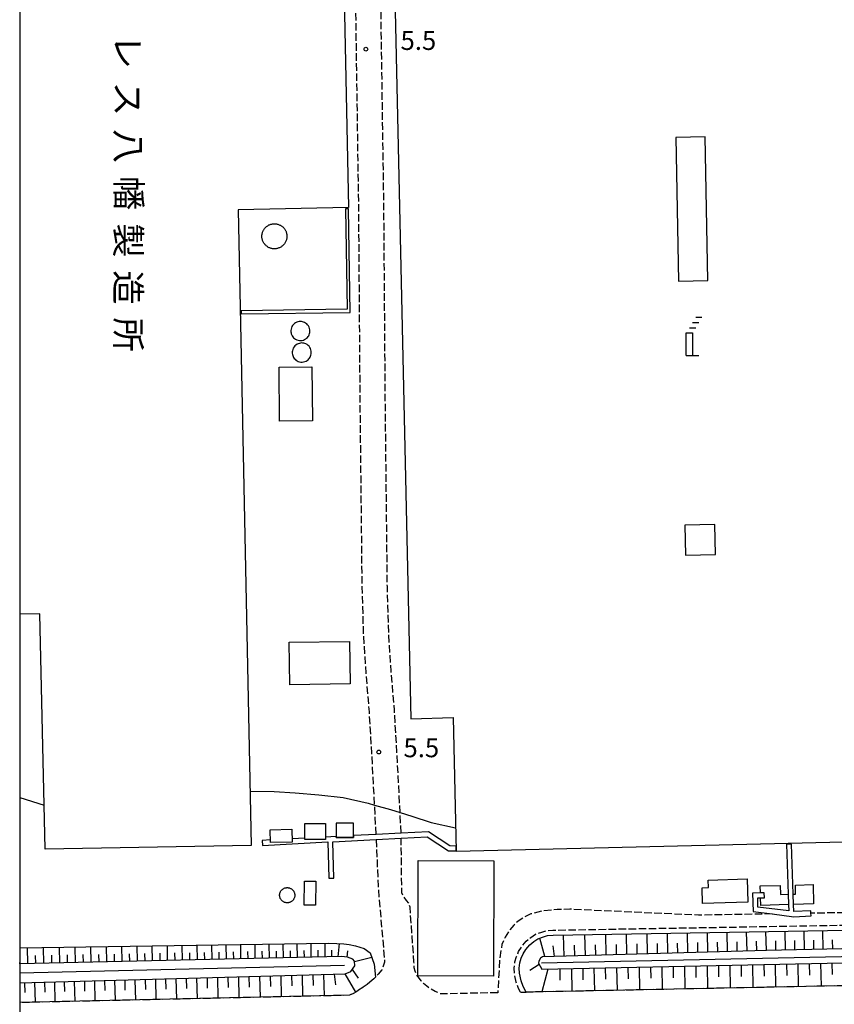
# Model space of a CAD drawing. Extents: x -20000 to -18000, y 96000 to 97500.
# Drawn here: x -20000 to -19838, y 96620 to 96816 of the extents above; entities that cross this region are included whole.
import ezdxf
from ezdxf.enums import TextEntityAlignment as Align

# ---------------------------------------------------------------- set-up
doc = ezdxf.new("R2010")
doc.units = 0
doc.linetypes.add('210600', pattern=[2, 1.5, -0.5])
for name, color, linetype in [('2106000', 3, '210600'), ('2305000', 7, '230500'), ('3001000', 4, 'Continuous'), ('3002000', 5, 'Continuous'), ('3002310', 5, 'Continuous'), ('4231000', 7, 'Continuous'), ('4234000', 7, 'Continuous'), ('4234990', 1, 'Continuous'), ('4262000', 1, '426200'), ('6101110', 6, 'Continuous'), ('6101120', 6, 'Continuous'), ('6101990', 6, 'Continuous'), ('6130000', 3, '613000'), ('7312000', 1, 'Continuous'), ('8131000', 7, 'Continuous'), ('999', 7, 'Continuous')]:
    doc.layers.add(name, color=color, linetype=linetype)
doc.styles.add('@PlotAnnotation', font='@MS Gothic.ttf')
doc.styles.add('PlotAnnotation', font='MS Gothic.ttf')
doc.linetypes.add('230500', pattern='A,2.5,[2,dmdr.shx,S=0.6,R=0,X=0,Y=-0.3],2.5', length=5)
doc.linetypes.add('426200', pattern='A,1.5,[3,dmdr.shx,S=0.1,R=180,X=0,Y=0],1.5', length=3)
doc.linetypes.add('613000', pattern='A,1,-0.75,[1,dmdr.shx,S=0.15,R=0,X=0,Y=0],-0.75,1', length=3.5)

# ---------------------------------------------------------------- blocks, each defined once
blk = doc.blocks.new('423400')
at = {"layer": '4234990'}
for points in [[(0.75, 2.6), (0.25, 2.6)], [(1, 3), (0.5, 3)], [(-0.25, 0), (-0.25, 1.8), (0.25, 1.8), (0.25, 0)], [(0, 2.2), (0.5, 2.2)], [(-0.25, 0), (0.75, 0)]]:
    blk.add_lwpolyline(points, dxfattribs=at)
blk = doc.blocks.new('731200')
at = {"layer": '7312000'}
blk.add_circle((0, 0), 0.15, dxfattribs=at)

msp = doc.modelspace()

# ---------------------------------------------------------------- linework, layer by layer
at = {"layer": '2106000', "flags": 128}
for points in [[(-19929.05, 96653.91), (-19929.36, 96659.75), (-19929.91, 96670.09), (-19930.4, 96678.29), (-19931.04, 96686.01), (-19931.53, 96693.46), (-19931.82, 96703.16), (-19932.22, 96739.8), (-19932.51, 96778.92), (-19933.03, 96814.25), (-19934.02, 96878.68)], [(-19924.07, 96654.17), (-19924.28, 96658.25), (-19924.92, 96670.37), (-19925.41, 96678.64), (-19926.05, 96686.38), (-19926.53, 96693.7), (-19926.82, 96703.27), (-19927.22, 96739.85), (-19927.51, 96778.97), (-19928.03, 96814.32), (-19928.98, 96875.95)], [(-19929.02, 96652.9), (-19928.68, 96643.68), (-19927.36, 96628.5), (-19927.95, 96626.95), (-19928.65, 96626.13), (-19929.21, 96625.52)], [(-19904.84, 96622.42), (-19916.23, 96622.18), (-19917.3, 96622.69), (-19918.11, 96623.1), (-19918.97, 96623.7), (-19919.65, 96624.23), (-19920.1, 96624.79), (-19920.43, 96625.24), (-19920.96, 96625.93), (-19921.27, 96626.68), (-19921.45, 96627.4), (-19921.48, 96627.97), (-19921.52, 96628.57), (-19922.3, 96639.47), (-19922.56, 96640.23), (-19922.98, 96640.74), (-19923.64, 96641.59), (-19923.94, 96642.31), (-19924.06, 96653.16)], [(-19784.08, 96642.08), (-19785.73, 96641.58), (-19788.95, 96640.81), (-19792.07, 96640.33), (-19797.27, 96639.52), (-19801.15, 96638.93), (-19842.5, 96638.23)], [(-19850.2, 96638.1), (-19864.88, 96637.85), (-19890.51, 96639.03), (-19893.05, 96638.96), (-19895.84, 96638.69), (-19898.29, 96638.1), (-19899.57, 96637.45), (-19900.6, 96636.81), (-19901.66, 96635.89), (-19902.54, 96634.84), (-19903.39, 96633.48), (-19904, 96632.02), (-19904.46, 96629.37), (-19904.84, 96622.42)], [(-19900.31, 96622.51), (-19900.72, 96623.26), (-19901.17, 96624.52), (-19901.54, 96626.16), (-19901.58, 96627.33), (-19901.42, 96628.6), (-19901.11, 96629.61), (-19900.7, 96630.6), (-19900.05, 96631.57), (-19899.21, 96632.68), (-19898.24, 96633.43), (-19897.33, 96634.06), (-19896.07, 96634.5), (-19895.13, 96634.78), (-19893.88, 96634.88), (-19800.94, 96636.45), (-19796.89, 96637.07), (-19791.69, 96637.88), (-19788.47, 96638.38), (-19785.08, 96639.19), (-19783.33, 96639.72)], [(-19732.88, 96632.2), (-19734.1, 96631.58), (-19736.5, 96630.64), (-19738.25, 96629.84), (-19750.04, 96626.47), (-19750.5, 96626.38), (-19752.28, 96626.04), (-19754.81, 96625.74), (-19757.05, 96625.49), (-19758.49, 96625.39), (-19899.18, 96622.53)], [(-19929.21, 96625.52), (-19929.5, 96625.21), (-19930.3, 96624.55), (-19930.85, 96624.07), (-19931.6, 96623.51), (-19932.65, 96622.84), (-19933.1, 96622.56), (-19933.56, 96622.27), (-19934.35, 96621.91), (-20000, 96620.46)], [(-19900.31, 96622.51), (-19899.18, 96622.53)]]:
    msp.add_lwpolyline(points, dxfattribs=at)
at = {"layer": '2305000', "flags": 128}
for points in [[(-19954.16, 96662.53), (-19949.38, 96662.45), (-19945.15, 96662.22), (-19940.44, 96661.79), (-19935.63, 96661.28), (-19930.66, 96660.12), (-19929.36, 96659.75), (-19926.19, 96658.85), (-19924.28, 96658.25), (-19921.96, 96657.52), (-19918.1, 96656.31), (-19913.23, 96655.2)], [(-20000, 96661.27), (-19995.11, 96659.74)]]:
    msp.add_lwpolyline(points, dxfattribs=at)
at = {"layer": '3001000', "flags": 128}
for points in [[(-19948.28, 96736.16), (-19948.38, 96746.88), (-19941.84, 96746.94), (-19941.73, 96736.22), (-19948.28, 96736.16)], [(-19946.35, 96692.13), (-19934.35, 96692.32), (-19934.22, 96683.86), (-19946.22, 96683.67), (-19946.35, 96692.13)], [(-19950.16, 96654.86), (-19945.83, 96654.97), (-19945.77, 96652.39), (-19950.1, 96652.28), (-19950.16, 96654.86)], [(-19943.22, 96656.1), (-19939.14, 96656.09), (-19939.16, 96652.9), (-19943.23, 96652.91), (-19943.22, 96656.1)], [(-19933.53, 96656.16), (-19937.04, 96656.16), (-19937.04, 96653.28), (-19933.53, 96653.28), (-19933.53, 96656.16)], [(-19920.75, 96625.77), (-19920.7, 96648.71), (-19905.65, 96648.68), (-19905.7, 96625.74), (-19920.75, 96625.77)], [(-19862.94, 96644.8), (-19855.2, 96645.05), (-19855.05, 96640.46), (-19864.06, 96640.18), (-19864.16, 96643.31), (-19862.9, 96643.35), (-19862.94, 96644.8)], [(-19943.32, 96644.63), (-19941.08, 96644.61), (-19941.13, 96639.82), (-19943.37, 96639.84), (-19943.32, 96644.63)], [(-19846.98, 96639.95), (-19852.51, 96639.8), (-19852.55, 96641.29), (-19851.78, 96641.31), (-19851.8, 96642.31), (-19852.57, 96642.29), (-19852.61, 96643.67), (-19848.64, 96643.77), (-19848.59, 96641.96), (-19847.04, 96642), (-19846.98, 96639.95)], [(-19845.98, 96639.97), (-19846.05, 96642.02), (-19845.55, 96642.04), (-19845.6, 96643.85), (-19842.07, 96643.94), (-19841.97, 96640.08), (-19845.98, 96639.97)]]:
    msp.add_lwpolyline(points, close=True, dxfattribs=at)
at = {"layer": '3002000', "flags": 128}
for points in [[(-19980.93, 97077.23), (-19980.02, 97033.71), (-19971.16, 97034.08), (-19970.79, 97025.08), (-19972.03, 97025.03), (-19971.38, 97009.35), (-19979.51, 97009.02), (-19978.43, 96951.25), (-19959.95, 96951.6), (-19959.52, 96930.39), (-19952.42, 96930.57), (-19952.06, 96916.47), (-19951.91, 96910.69), (-19959.13, 96910.51), (-19959.05, 96906.6), (-19937.21, 96907.05), (-19934.53, 96778.64), (-19956.48, 96778.18), (-19953.94, 96651.74), (-19994.91, 96650.98), (-19995.97, 96697.81), (-20000, 96697.72)], [(-19928, 96940.55), (-19922.15, 96676.92), (-19913.75, 96677.16), (-19913.11, 96650.57), (-19761.62, 96654.2)]]:
    msp.add_lwpolyline(points, dxfattribs=at)
at = {"layer": '3002310', "flags": 128}
for points in [[(-19869.4, 96792.59), (-19868.9, 96763.98), (-19863.03, 96764.08), (-19863.54, 96792.7), (-19869.4, 96792.59)], [(-19861.5, 96709.62), (-19861.65, 96715.57), (-19867.6, 96715.41), (-19867.45, 96709.47), (-19861.5, 96709.62)]]:
    msp.add_lwpolyline(points, close=True, dxfattribs=at)
at = {"layer": '4231000', "flags": 128}
for points in [[(-19949.29, 96775.4), (-19949.15, 96775.4), (-19949.01, 96775.39), (-19948.87, 96775.37), (-19948.73, 96775.34), (-19948.6, 96775.3), (-19948.46, 96775.26), (-19948.33, 96775.21), (-19948.2, 96775.15), (-19948.08, 96775.09), (-19947.96, 96775.01), (-19947.84, 96774.94), (-19947.73, 96774.85), (-19947.62, 96774.76), (-19947.52, 96774.66), (-19947.42, 96774.56), (-19947.33, 96774.45), (-19947.25, 96774.33), (-19947.17, 96774.22), (-19947.1, 96774.09), (-19947.04, 96773.97), (-19946.98, 96773.84), (-19946.93, 96773.71), (-19946.89, 96773.57), (-19946.86, 96773.43), (-19946.83, 96773.29), (-19946.81, 96773.15), (-19946.8, 96773.01), (-19946.8, 96772.87), (-19946.81, 96772.73), (-19946.82, 96772.59), (-19946.84, 96772.45), (-19946.87, 96772.31), (-19946.91, 96772.18), (-19946.96, 96772.04), (-19947.01, 96771.91), (-19947.07, 96771.78), (-19947.14, 96771.66), (-19947.21, 96771.54), (-19947.29, 96771.42), (-19947.38, 96771.31), (-19947.47, 96771.21), (-19947.57, 96771.11), (-19947.68, 96771.01), (-19947.79, 96770.92), (-19947.9, 96770.84), (-19948.02, 96770.77), (-19948.14, 96770.7), (-19948.27, 96770.64), (-19948.4, 96770.58), (-19948.53, 96770.54), (-19948.67, 96770.5), (-19948.81, 96770.46), (-19948.95, 96770.44), (-19949.09, 96770.42), (-19949.23, 96770.42), (-19949.37, 96770.42), (-19949.51, 96770.43), (-19949.65, 96770.44), (-19949.79, 96770.47), (-19949.93, 96770.5), (-19950.06, 96770.54), (-19950.2, 96770.58), (-19950.33, 96770.64), (-19950.45, 96770.7), (-19950.58, 96770.77), (-19950.7, 96770.85), (-19950.81, 96770.93), (-19950.92, 96771.02), (-19951.02, 96771.11), (-19951.12, 96771.22), (-19951.22, 96771.32), (-19951.3, 96771.43), (-19951.38, 96771.55), (-19951.46, 96771.67), (-19951.52, 96771.79), (-19951.58, 96771.92), (-19951.64, 96772.05), (-19951.68, 96772.19), (-19951.72, 96772.32), (-19951.75, 96772.46), (-19951.77, 96772.6), (-19951.78, 96772.74), (-19951.79, 96772.88), (-19951.78, 96773.02), (-19951.77, 96773.16), (-19951.76, 96773.3), (-19951.73, 96773.44), (-19951.7, 96773.58), (-19951.65, 96773.72), (-19951.6, 96773.85), (-19951.55, 96773.98), (-19951.48, 96774.1), (-19951.41, 96774.22), (-19951.34, 96774.34), (-19951.25, 96774.46), (-19951.16, 96774.56), (-19951.06, 96774.67), (-19950.96, 96774.76), (-19950.85, 96774.86), (-19950.74, 96774.94), (-19950.62, 96775.02), (-19950.5, 96775.09), (-19950.38, 96775.16), (-19950.25, 96775.21), (-19950.12, 96775.26), (-19949.98, 96775.31), (-19949.84, 96775.34), (-19949.71, 96775.37), (-19949.57, 96775.39), (-19949.42, 96775.4), (-19949.29, 96775.4)], [(-19942.58, 96752.95), (-19942.47, 96753.13), (-19942.37, 96753.33), (-19942.3, 96753.55), (-19942.25, 96753.8), (-19942.23, 96754.05), (-19942.25, 96754.32), (-19942.3, 96754.58), (-19942.4, 96754.84), (-19942.53, 96755.08), (-19942.69, 96755.3), (-19942.87, 96755.48), (-19943.08, 96755.64), (-19943.29, 96755.76), (-19943.51, 96755.85), (-19943.73, 96755.91), (-19943.94, 96755.95), (-19944.15, 96755.96), (-19944.37, 96755.94), (-19944.61, 96755.89), (-19944.84, 96755.82), (-19945.07, 96755.7), (-19945.29, 96755.56), (-19945.5, 96755.37), (-19945.67, 96755.16), (-19945.81, 96754.93), (-19945.92, 96754.68), (-19945.99, 96754.43), (-19946.02, 96754.17), (-19946.02, 96753.92), (-19945.99, 96753.69), (-19945.94, 96753.47), (-19945.86, 96753.27), (-19945.76, 96753.09), (-19945.64, 96752.9), (-19945.48, 96752.72), (-19945.29, 96752.56), (-19945.08, 96752.41), (-19944.84, 96752.3), (-19944.59, 96752.21), (-19944.32, 96752.17), (-19944.04, 96752.16), (-19943.77, 96752.19), (-19943.52, 96752.26), (-19943.28, 96752.36), (-19943.07, 96752.48), (-19942.88, 96752.63), (-19942.72, 96752.78), (-19942.58, 96752.95)], [(-19942.31, 96748.67), (-19942.19, 96748.85), (-19942.09, 96749.05), (-19942.02, 96749.27), (-19941.97, 96749.52), (-19941.95, 96749.77), (-19941.97, 96750.04), (-19942.02, 96750.3), (-19942.12, 96750.56), (-19942.25, 96750.8), (-19942.41, 96751.02), (-19942.6, 96751.2), (-19942.8, 96751.36), (-19943.02, 96751.48), (-19943.24, 96751.57), (-19943.45, 96751.63), (-19943.66, 96751.67), (-19943.87, 96751.68), (-19944.1, 96751.66), (-19944.33, 96751.61), (-19944.56, 96751.54), (-19944.8, 96751.42), (-19945.02, 96751.28), (-19945.22, 96751.1), (-19945.39, 96750.89), (-19945.54, 96750.65), (-19945.64, 96750.4), (-19945.71, 96750.15), (-19945.75, 96749.89), (-19945.75, 96749.64), (-19945.71, 96749.41), (-19945.66, 96749.19), (-19945.58, 96748.99), (-19945.48, 96748.81), (-19945.36, 96748.62), (-19945.2, 96748.44), (-19945.02, 96748.28), (-19944.8, 96748.13), (-19944.57, 96748.02), (-19944.31, 96747.93), (-19944.04, 96747.89), (-19943.77, 96747.88), (-19943.5, 96747.91), (-19943.24, 96747.98), (-19943, 96748.08), (-19942.79, 96748.2), (-19942.6, 96748.35), (-19942.44, 96748.5), (-19942.31, 96748.67)], [(-19946.75, 96643.33), (-19946.64, 96643.33), (-19946.53, 96643.32), (-19946.43, 96643.3), (-19946.32, 96643.27), (-19946.22, 96643.23), (-19946.11, 96643.19), (-19946.02, 96643.14), (-19945.92, 96643.08), (-19945.83, 96643.02), (-19945.75, 96642.95), (-19945.67, 96642.87), (-19945.59, 96642.79), (-19945.53, 96642.71), (-19945.46, 96642.61), (-19945.41, 96642.52), (-19945.36, 96642.42), (-19945.32, 96642.32), (-19945.29, 96642.21), (-19945.27, 96642.1), (-19945.25, 96642), (-19945.24, 96641.89), (-19945.24, 96641.78), (-19945.25, 96641.67), (-19945.26, 96641.56), (-19945.29, 96641.45), (-19945.32, 96641.34), (-19945.36, 96641.24), (-19945.4, 96641.14), (-19945.45, 96641.04), (-19945.51, 96640.95), (-19945.58, 96640.86), (-19945.65, 96640.78), (-19945.73, 96640.7), (-19945.81, 96640.63), (-19945.9, 96640.57), (-19946, 96640.51), (-19946.09, 96640.46), (-19946.19, 96640.41), (-19946.3, 96640.38), (-19946.4, 96640.35), (-19946.51, 96640.33), (-19946.62, 96640.31), (-19946.73, 96640.31), (-19946.84, 96640.31), (-19946.95, 96640.32), (-19947.06, 96640.34), (-19947.17, 96640.36), (-19947.27, 96640.4), (-19947.37, 96640.44), (-19947.47, 96640.49), (-19947.57, 96640.54), (-19947.66, 96640.61), (-19947.74, 96640.68), (-19947.82, 96640.75), (-19947.9, 96640.83), (-19947.97, 96640.92), (-19948.03, 96641.01), (-19948.08, 96641.1), (-19948.13, 96641.2), (-19948.18, 96641.3), (-19948.21, 96641.41), (-19948.24, 96641.51), (-19948.25, 96641.62), (-19948.26, 96641.73), (-19948.27, 96641.84), (-19948.26, 96641.95), (-19948.25, 96642.06), (-19948.23, 96642.17), (-19948.2, 96642.28), (-19948.16, 96642.38), (-19948.12, 96642.48), (-19948.06, 96642.58), (-19948, 96642.67), (-19947.94, 96642.76), (-19947.87, 96642.84), (-19947.79, 96642.92), (-19947.71, 96642.99), (-19947.62, 96643.06), (-19947.53, 96643.12), (-19947.43, 96643.17), (-19947.33, 96643.22), (-19947.23, 96643.26), (-19947.12, 96643.29), (-19947.02, 96643.31), (-19946.91, 96643.32), (-19946.8, 96643.33), (-19946.75, 96643.33)]]:
    msp.add_lwpolyline(points, close=True, dxfattribs=at)
at = {"layer": '4262000', "flags": 128}
for points in [[(-19935.17, 96778.36), (-19934.85, 96758.38), (-19955.94, 96758.09), (-19955.93, 96757.45), (-19934.2, 96757.75), (-19934.53, 96778.37), (-19935.17, 96778.36)], [(-19945.78, 96653.04), (-19945.77, 96652.39), (-19950.1, 96652.28), (-19950.11, 96652.82), (-19951.76, 96652.73), (-19951.7, 96651.73), (-19938.65, 96652.41), (-19938.47, 96645.2), (-19937.47, 96645.22), (-19937.65, 96652.44), (-19929.02, 96652.9), (-19924.06, 96653.16), (-19918.9, 96653.44), (-19914.68, 96650.65), (-19913.11, 96650.62), (-19913.14, 96651.61), (-19914.37, 96651.64), (-19918.62, 96654.45), (-19924.07, 96654.17), (-19929.05, 96653.91), (-19933.53, 96653.68), (-19933.53, 96653.28), (-19937.04, 96653.28), (-19937.04, 96653.49), (-19939.15, 96653.38), (-19939.16, 96652.9), (-19943.23, 96652.91), (-19943.23, 96653.17), (-19945.78, 96653.04)], [(-19853.11, 96641.28), (-19852.55, 96641.29), (-19851.78, 96641.31), (-19851.8, 96642.31), (-19852.57, 96642.29), (-19854.15, 96642.26), (-19854.02, 96638.59), (-19850.2, 96638.1), (-19845.9, 96637.55), (-19842.48, 96637.7), (-19842.5, 96638.23), (-19842.52, 96638.7), (-19845.94, 96638.55), (-19845.98, 96639.97), (-19846.05, 96642.02), (-19846.36, 96652.01), (-19847.36, 96651.99), (-19847.04, 96642), (-19846.98, 96639.95), (-19846.94, 96638.69), (-19853.05, 96639.47), (-19853.11, 96641.28)]]:
    msp.add_lwpolyline(points, close=True, dxfattribs=at)
at = {"layer": '6101110', "flags": 128}
for points in [[(-19738.17, 96634.79), (-19738.92, 96634.64), (-19740.83, 96634.29), (-19743.67, 96633.88), (-19748.57, 96633.4), (-19755.21, 96632.84), (-19762.14, 96632.63), (-19801.98, 96631.59), (-19824.2, 96631.26), (-19836.33, 96631.15), (-19851.34, 96630.79), (-19895.97, 96629.59), (-19896.31, 96629.28), (-19896.66, 96628.71), (-19896.72, 96628.3), (-19896.08, 96627.08), (-19791.93, 96629.28), (-19766.95, 96629.54), (-19754.49, 96629.98), (-19747.63, 96630.53), (-19743.13, 96631.07), (-19740.82, 96631.37), (-19732.88, 96632.2)], [(-20000, 96624.37), (-19935.19, 96626.2), (-19934.09, 96626.65), (-19933.26, 96627.74), (-19933.36, 96628.67), (-19933.7, 96629.07), (-19934.74, 96629.5), (-19935.94, 96629.6), (-20000, 96628.14)]]:
    msp.add_lwpolyline(points, dxfattribs=at)
at = {"layer": '6101120', "flags": 128}
for points in [[(-19758.49, 96625.39), (-19899.18, 96622.53), (-19899.81, 96623.67), (-19900.21, 96624.8), (-19900.54, 96626.29), (-19900.58, 96627.28), (-19900.44, 96628.38), (-19900.17, 96629.27), (-19899.81, 96630.13), (-19899.24, 96630.99), (-19898.49, 96631.97), (-19897.65, 96632.62), (-19896.87, 96633.16), (-19895.76, 96633.54), (-19894.94, 96633.79), (-19893.84, 96633.88), (-19792.47, 96635.59)], [(-20000, 96631.38), (-19938.51, 96632.27), (-19936.89, 96632.24), (-19935.46, 96632.14), (-19934.44, 96632.01), (-19933.18, 96631.77), (-19932.3, 96631.51), (-19931.42, 96631.2), (-19930.23, 96630.35), (-19929.43, 96628.12), (-19929.21, 96625.52), (-19929.5, 96625.21), (-19930.3, 96624.55), (-19930.85, 96624.07), (-19931.6, 96623.51), (-19932.65, 96622.84), (-19933.1, 96622.56), (-19933.56, 96622.27), (-19934.35, 96621.91), (-20000, 96620.46)]]:
    msp.add_lwpolyline(points, dxfattribs=at)
at = {"layer": '6101990', "flags": 128}
for points in [[(-19895.45, 96629.6), (-19896.45, 96633.3)], [(-19891.62, 96629.71), (-19891.73, 96633.92)], [(-19887.41, 96629.82), (-19887.5, 96633.99)], [(-19883.24, 96629.93), (-19883.33, 96634.06)], [(-19879.12, 96630.04), (-19879.21, 96634.13)], [(-19875.04, 96630.15), (-19875.12, 96634.2)], [(-19870.99, 96630.26), (-19871.08, 96634.26)], [(-19866.99, 96630.37), (-19867.08, 96634.33)], [(-19863.03, 96630.48), (-19863.12, 96634.4)], [(-19859.11, 96630.58), (-19859.19, 96634.46)], [(-19855.23, 96630.69), (-19855.31, 96634.53)], [(-19851.38, 96630.79), (-19851.46, 96634.59)], [(-19847.58, 96630.88), (-19847.65, 96634.66)], [(-19843.8, 96630.97), (-19843.87, 96634.72)], [(-19841.92, 96631.02), (-19841.96, 96632.89)], [(-19840.05, 96631.06), (-19840.12, 96634.79)], [(-19838.18, 96631.11), (-19838.22, 96632.96)], [(-19998.38, 96628.18), (-19998.44, 96631.4)], [(-19995.19, 96628.25), (-19995.25, 96631.45)], [(-19992.02, 96628.33), (-19992.08, 96631.49)], [(-19988.88, 96628.4), (-19988.93, 96631.54)], [(-19985.76, 96628.47), (-19985.82, 96631.59)], [(-19982.67, 96628.54), (-19982.72, 96631.63)], [(-19979.6, 96628.61), (-19979.66, 96631.67)], [(-19976.56, 96628.68), (-19976.62, 96631.72)], [(-19973.54, 96628.75), (-19973.6, 96631.76)], [(-19970.55, 96628.81), (-19970.61, 96631.81)], [(-19967.58, 96628.88), (-19967.64, 96631.85)], [(-19964.64, 96628.95), (-19964.7, 96631.89)], [(-19961.72, 96629.01), (-19961.78, 96631.93)], [(-19958.83, 96629.08), (-19958.88, 96631.98)], [(-19955.96, 96629.15), (-19956.01, 96632.02)], [(-19953.11, 96629.21), (-19953.16, 96632.06)], [(-19950.28, 96629.27), (-19950.34, 96632.1)], [(-19947.48, 96629.34), (-19947.53, 96632.14)], [(-19944.7, 96629.4), (-19944.75, 96632.18)], [(-19941.95, 96629.46), (-19941.99, 96632.22)], [(-19939.21, 96629.53), (-19939.2, 96632.26)], [(-19936.59, 96629.59), (-19936.37, 96632.2)], [(-19893.53, 96629.66), (-19893.79, 96631.76)], [(-19889.51, 96629.76), (-19889.56, 96631.86)], [(-19885.33, 96629.88), (-19885.37, 96631.95)], [(-19881.18, 96629.99), (-19881.23, 96632.04)], [(-19877.08, 96630.1), (-19877.12, 96632.13)], [(-19873.02, 96630.21), (-19873.06, 96632.22)], [(-19868.99, 96630.32), (-19869.04, 96632.31)], [(-19865.01, 96630.42), (-19865.05, 96632.39)], [(-19861.07, 96630.53), (-19861.11, 96632.48)], [(-19857.17, 96630.63), (-19857.21, 96632.57)], [(-19853.3, 96630.74), (-19853.35, 96632.65)], [(-19849.48, 96630.83), (-19849.52, 96632.73)], [(-19845.69, 96630.93), (-19845.72, 96632.81)], [(-19996.79, 96628.22), (-19996.82, 96629.82)], [(-19993.6, 96628.29), (-19993.63, 96629.88)], [(-19990.45, 96628.36), (-19990.48, 96629.94)], [(-19987.32, 96628.43), (-19987.35, 96630)], [(-19984.21, 96628.5), (-19984.24, 96630.06)], [(-19981.13, 96628.57), (-19981.16, 96630.11)], [(-19978.08, 96628.64), (-19978.11, 96630.17)], [(-19975.05, 96628.71), (-19975.08, 96630.23)], [(-19972.05, 96628.78), (-19972.07, 96630.28)], [(-19969.07, 96628.85), (-19969.1, 96630.34)], [(-19966.11, 96628.91), (-19966.14, 96630.39)], [(-19963.18, 96628.98), (-19963.21, 96630.45)], [(-19960.27, 96629.05), (-19960.3, 96630.5)], [(-19957.39, 96629.11), (-19957.42, 96630.55)], [(-19954.53, 96629.18), (-19954.56, 96630.61)], [(-19951.69, 96629.24), (-19951.72, 96630.66)], [(-19948.88, 96629.31), (-19948.91, 96630.71)], [(-19946.09, 96629.37), (-19946.12, 96630.76)], [(-19943.32, 96629.43), (-19943.35, 96630.82)], [(-19940.58, 96629.49), (-19940.6, 96630.87)], [(-19937.9, 96629.56), (-19937.84, 96630.91)], [(-19934.82, 96629.51), (-19934.69, 96630.77)], [(-19933.36, 96628.63), (-19929.93, 96629.52)], [(-19999.99, 96628.14), (-20000, 96628.45)], [(-19933.79, 96627.05), (-19932.64, 96625.32)], [(-19896.59, 96628.06), (-19898.49, 96626.83)], [(-19894.85, 96627.11), (-19896.06, 96622.59)], [(-19892.51, 96627.16), (-19892.46, 96624.91)], [(-19890.18, 96627.2), (-19890.08, 96622.71)], [(-19887.93, 96627.25), (-19887.88, 96625.01)], [(-19885.69, 96627.3), (-19885.59, 96622.81)], [(-19883.44, 96627.35), (-19883.39, 96625.1)], [(-19881.19, 96627.39), (-19881.1, 96622.9)], [(-19878.94, 96627.44), (-19878.9, 96625.19)], [(-19876.7, 96627.49), (-19876.6, 96622.99)], [(-19874.44, 96627.54), (-19874.4, 96625.29)], [(-19872.19, 96627.58), (-19872.1, 96623.08)], [(-19869.94, 96627.63), (-19869.9, 96625.38)], [(-19867.69, 96627.68), (-19867.6, 96623.17)], [(-19865.44, 96627.73), (-19865.39, 96625.47)], [(-19863.18, 96627.77), (-19863.09, 96623.26)], [(-19860.93, 96627.82), (-19860.88, 96625.57)], [(-19858.67, 96627.87), (-19858.58, 96623.36)], [(-19856.41, 96627.92), (-19856.37, 96625.66)], [(-19854.16, 96627.97), (-19854.06, 96623.45)], [(-19851.9, 96628.01), (-19851.85, 96625.75)], [(-19849.64, 96628.06), (-19849.54, 96623.54)], [(-19847.38, 96628.11), (-19847.33, 96625.85)], [(-19845.12, 96628.16), (-19845.02, 96623.63)], [(-19842.85, 96628.2), (-19842.81, 96625.94)], [(-19840.59, 96628.25), (-19840.5, 96623.72)], [(-19838.33, 96628.3), (-19838.28, 96626.03)], [(-19975.04, 96625.07), (-19974.98, 96623.04)], [(-19973, 96625.13), (-19972.9, 96621.06)], [(-19970.95, 96625.19), (-19970.9, 96623.15)], [(-19968.9, 96625.25), (-19968.8, 96621.15)], [(-19966.84, 96625.3), (-19966.79, 96623.25)], [(-19964.78, 96625.36), (-19964.68, 96621.24)], [(-19962.71, 96625.42), (-19962.66, 96623.35)], [(-19960.64, 96625.48), (-19960.53, 96621.33)], [(-19958.55, 96625.54), (-19958.5, 96623.46)], [(-19956.46, 96625.6), (-19956.36, 96621.42)], [(-19954.36, 96625.66), (-19954.31, 96623.56)], [(-19952.26, 96625.72), (-19952.16, 96621.52)], [(-19950.15, 96625.78), (-19950.1, 96623.67)], [(-19948.04, 96625.84), (-19947.93, 96621.61)], [(-19945.91, 96625.9), (-19945.86, 96623.78)], [(-19943.78, 96625.96), (-19943.68, 96621.7)], [(-19941.65, 96626.02), (-19941.59, 96623.88)], [(-19939.51, 96626.08), (-19939.4, 96621.8)], [(-19937.39, 96626.14), (-19937.14, 96624)], [(-19935.27, 96626.2), (-19933.18, 96622.51)], [(-19999.01, 96624.39), (-19998.96, 96622.44)], [(-19997.05, 96624.45), (-19996.95, 96620.53)], [(-19995.07, 96624.51), (-19995.02, 96622.54)], [(-19993.1, 96624.56), (-19993, 96620.62)], [(-19991.12, 96624.62), (-19991.07, 96622.64)], [(-19989.13, 96624.67), (-19989.03, 96620.7)], [(-19987.13, 96624.73), (-19987.08, 96622.74)], [(-19985.14, 96624.79), (-19985.04, 96620.79)], [(-19983.13, 96624.84), (-19983.08, 96622.84)], [(-19981.12, 96624.9), (-19981.01, 96620.88)], [(-19979.09, 96624.96), (-19979.04, 96622.94)], [(-19977.07, 96625.02), (-19976.97, 96620.97)]]:
    msp.add_lwpolyline(points, dxfattribs=at)
at = {"layer": '6130000', "flags": 128}
for points in [[(-19896.17, 96628.34), (-19754.78, 96631.34), (-19750.46, 96631.79), (-19746.17, 96632.22), (-19742.41, 96632.76), (-19738.61, 96633.34), (-19736.05, 96634.06), (-19733.3, 96634.84), (-19730.97, 96636.22), (-19727.88, 96638.6), (-19723.21, 96642.98), (-19718.76, 96648.11), (-19714.45, 96653.57), (-19705.8, 96666.21)], [(-20000, 96626.37), (-19935.36, 96627.93)]]:
    msp.add_lwpolyline(points, dxfattribs=at)
at = {"layer": '999', "flags": 128}
msp.add_lwpolyline([(-20000, 96000), (-18000, 96000), (-18000, 97500), (-20000, 97500)], close=True, dxfattribs=at)

# ---------------------------------------------------------------- block references
at = {"layer": '4234000', "xscale": 2.5, "yscale": 2.5, "zscale": 2.5}
msp.add_blockref('423400', (-19866.7, 96749.22), dxfattribs=at)
at = {"layer": '7312000', "xscale": 2.5, "yscale": 2.5, "zscale": 2.5}
for p in [(-19931.09, 96810.14, 5.48), (-19928.53, 96670.3, 5.52)]:
    msp.add_blockref('731200', p, dxfattribs=at)

# ---------------------------------------------------------------- texts
at = {"layer": '7312000', "style": 'PlotAnnotation'}
for p in [(-19920.64, 96811.37), (-19920.06, 96670.66)]:
    msp.add_text('5.5', height=3.75, dxfattribs=at).set_placement(p, align=Align.MIDDLE)
at = {"layer": '8131000', "style": '@PlotAnnotation'}
for s, p in [('レ', (-19979.14, 96809.6)), ('ス', (-19979.13, 96800.23)), ('八', (-19979.01, 96790.85)), ('幡', (-19978.95, 96781.48)), ('製', (-19979.04, 96772.1)), ('造', (-19979.07, 96762.73)), ('所', (-19979.01, 96753.35))]:
    msp.add_text(s, height=5, rotation=270, dxfattribs=at).set_placement(p, align=Align.MIDDLE)

doc.saveas('drawing.dxf')
